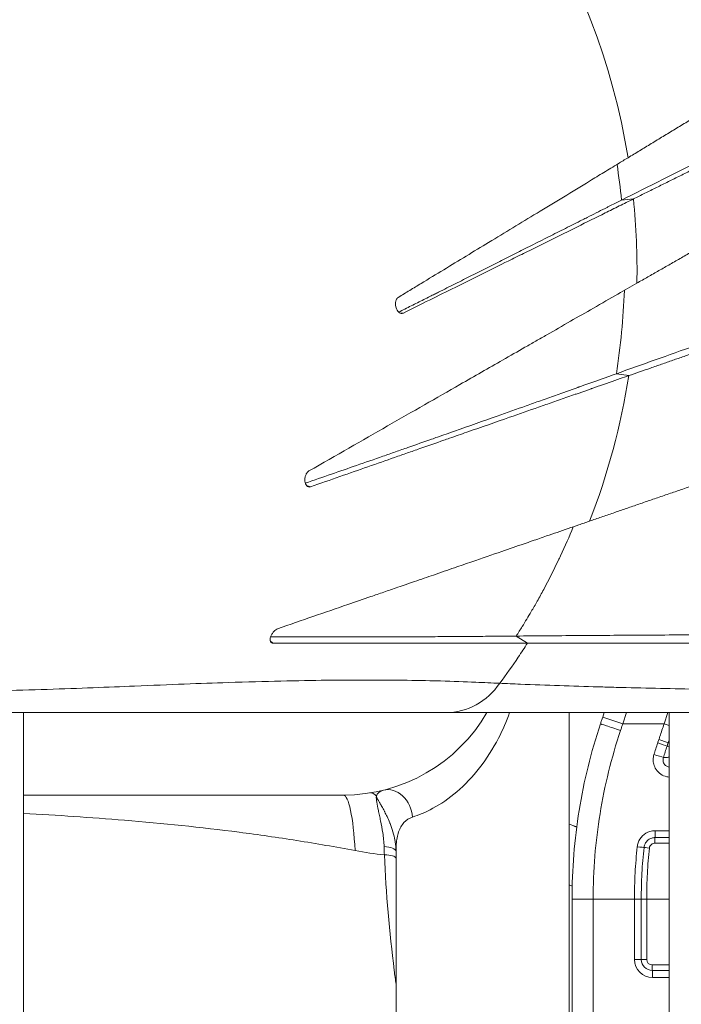
# Model space of a CAD drawing. Units: millimetres. Extents: x 32312 to 49144, y -337 to 18411.
# Drawn here: x 35424 to 35902, y 941 to 1651 of the extents above; entities that cross this region are included whole.
import ezdxf

# ---------------------------------------------------------------- set-up
doc = ezdxf.new("R2010")
doc.units = ezdxf.units.MM
doc.header["$MEASUREMENT"] = 0
doc.styles.get("Standard").update_dxf_attribs({"font": 'arial.ttf'})
doc.dimstyles.new('OLCU', dxfattribs={"dimtxt": 300, "dimasz": 150, "dimexe": 0.18, "dimexo": 0.0625, "dimgap": 50, "dimtad": 1, "dimdec": 0, "dimlfac": 0.1, "dimrnd": 5, "dimzin": 0, "dimdsep": 46, "dimtxsty": 'Standard', "dimcen": 0.09, "dimse1": 1, "dimse2": 1, "dimadec": 0, "dimazin": 0, "dimtfac": 1, "dimtdec": 0, "dimtofl": 0, "dimtmove": 0, "dimatfit": 3, "dimfxl": 1, "dimtolj": 1, "dimtzin": 0, "dimarcsym": 0})

# ---------------------------------------------------------------- blocks, each defined once
blk = doc.blocks.new('*D12')
at = {"color": 0, "lineweight": -2, "transparency": 16777216}
blk.add_line((33240.28, 4800.41), (36741.72, 4800.41), dxfattribs=at)
at = {"color": 0, "transparency": 16777216}
for points in [[(33240.28, 4825.41), (33240.28, 4775.41), (33090.28, 4800.41)], [(36741.72, 4825.41), (36741.72, 4775.41), (36891.72, 4800.41)]]:
    blk.add_solid(points, dxfattribs=at)
at = {"layer": 'Defpoints', "color": 0, "transparency": 16777216}
for p in [(36891.72, 4800.41), (33090.28, -185.23), (36891.72, -202.81)]:
    blk.add_point(p, dxfattribs=at)
at = {"color": 0, "transparency": 16777216, "insert": (34991, 5003.69), "char_height": 300, "attachment_point": 5}
blk.add_mtext('\\A1;380', dxfattribs=at)

msp = doc.modelspace()

# ---------------------------------------------------------------- linework, layer by layer
at = {"color": 0, "linetype": 'Continuous', "lineweight": 18, "extrusion": (0, 1, 0)}
for p, q in [((35892.72, 1534.6), (35892.72, 1534.6)), ((35858.41, 1521), (35867.06, 1521.88)), ((35867.06, 1521.88), (35867.06, 1521.88)), ((35867.57, 1516.57), (35867.57, 1516.57)), ((35867.77, 1514.39), (35867.77, 1514.39)), ((35837.94, 1510.71), (35837.94, 1510.71)), ((35820.6, 1501.98), (35820.6, 1501.98)), ((35820.6, 1501.98), (35820.6, 1501.98)), ((35822.68, 1503.03), (35822.68, 1503.03)), ((35751.25, 1467.11), (35751.25, 1467.11)), ((35751.25, 1467.11), (35751.25, 1467.11)), ((35740.6, 1461.76), (35740.6, 1461.76)), ((35740.6, 1461.76), (35740.6, 1461.76)), ((35892.72, 1409.26), (35892.72, 1409.26)), ((35892.72, 1404.48), (35892.72, 1404.48)), ((35854.7, 1395.74), (35863.68, 1394.34)), ((35863.68, 1394.34), (35863.68, 1394.34)), ((35820.6, 1383.62), (35820.6, 1383.62)), ((35820.6, 1383.62), (35820.6, 1383.62)), ((35820.6, 1379.31), (35820.6, 1379.31)), ((35820.6, 1379.31), (35820.6, 1379.31)), ((35822.68, 1384.36), (35822.68, 1384.36)), ((35777.76, 1368.41), (35777.76, 1368.41)), ((35751.25, 1359.04), (35751.25, 1359.04)), ((35751.25, 1359.04), (35751.25, 1359.04)), ((35761.9, 1362.8), (35761.9, 1362.8)), ((35761.9, 1362.8), (35761.9, 1362.8)), ((35731.03, 1351.92), (35731.03, 1351.92)), ((35731.03, 1351.92), (35731.03, 1351.92)), ((35731.03, 1351.92), (35731.03, 1351.92)), ((35731.03, 1351.92), (35731.03, 1351.92)), ((35740.6, 1355.29), (35740.6, 1355.29)), ((35740.6, 1355.29), (35740.6, 1355.29)), ((35731.03, 1348.05), (35731.03, 1348.05)), ((35731.03, 1348.05), (35731.03, 1348.05)), ((35731.03, 1348.05), (35731.03, 1348.05)), ((35731.03, 1348.05), (35731.03, 1348.05)), ((35667.76, 1329.79), (35667.76, 1329.79)), ((35822.68, 1283.03), (35822.68, 1283.04)), ((35820.6, 1278.14), (35820.6, 1278.14)), ((35820.6, 1278.14), (35820.6, 1278.14)), ((35808.86, 1252.9), (35808.86, 1252.9)), ((35782.38, 1206.42), (35790.46, 1201.23)), ((35854.53, 1206.98), (35854.53, 1206.97)), ((35855.44, 1206.98), (35855.44, 1206.98)), ((35890.98, 1201.23), (35890.98, 1201.23)), ((35892.15, 1207.19), (35892.15, 1207.2)), ((35892.37, 1207.2), (35892.37, 1207.2)), ((35892.72, 1207.2), (35892.72, 1207.2)), ((35892.72, 1201.23), (35892.72, 1201.23)), ((35426.68, 1167.44), (35426.68, 1167.44)), ((35532.68, 1171.39), (35532.68, 1171.39)), ((35762.86, 1163.51), (35762.86, 1163.51)), ((35426.68, 102.93), (35426.68, 1151.23)), ((35753.49, 1156.81), (35753.49, 1156.81)), ((35820.61, 708.93), (35820.61, 1151.23)), ((35844.82, 1147.89), (35845.93, 1151.23)), ((35862.03, 1151.23), (35859.31, 1143.06)), ((35889.16, 1143.06), (35891.88, 1151.23)), ((35892.72, -302.07), (35892.72, 1151.23)), ((35844.82, 1147.89), (35859.31, 1143.06)), ((35859.31, 1143.06), (35889.16, 1143.06)), ((35892.72, 1141.88), (35889.16, 1143.06)), ((35720.06, 1109.18), (35720.06, 1109.18)), ((35426.68, 1091.65), (35657.61, 1091.65)), ((35720.06, 1080.99), (35720.06, 1080.99)), ((35695.61, 1051.4), (35695.61, 708.93)), ((35822.68, 715.72), (35822.68, 1016.57)), ((35837.94, 1016.57), (35822.68, 1016.57)), ((35837.94, 1016.57), (35867.77, 1016.57)), ((35837.94, 1016.57), (35837.94, 708.93)), ((35867.77, 973.05), (35867.77, 1016.57)), ((35867.77, 1016.57), (35872.68, 1016.57)), ((35872.68, 1016.57), (35872.68, 973.05)), ((35876.61, 1016.57), (35872.68, 1016.57)), ((35876.61, 1016.57), (35892.72, 1016.57)), ((35876.61, 1016.57), (35876.61, 973.05)), ((35867.77, 973.05), (35872.68, 973.05)), ((35876.61, 973.05), (35872.68, 973.05)), ((35880.61, 969.05), (35892.72, 969.05)), ((35880.68, 965.05), (35892.72, 965.05)), ((35892.72, 960.05), (35880.77, 960.05))]:
    msp.add_line(p, q, dxfattribs=at)
at = {"color": 0, "linetype": 'Continuous', "lineweight": 18, "extrusion": (0, 0, -1)}
for centre, radius, start, end in [((-35369.63, 1471.23), 500, 123.86197, 170.7495), ((-35369.63, 1471.23), 500, 174.18596, 181.16707), ((-35369.63, 1471.23), 500, 188.84603, 201.33317), ((-35369.63, 1471.23), 500, 212.68364, 214.0558), ((-35369.63, 1471.23), 500, 214.0558, 216.71324), ((-35657.61, 1211.65), 120, 210.23069, 270), ((-35880.77, 973.05), 13, 270, 0)]:
    msp.add_arc(centre, radius, start, end, dxfattribs=at)
at = {"color": 0, "linetype": 'Continuous', "lineweight": 18}
for centre, radius, start, end in [((35738.64, 1177.39), 6, 216.10129, 216.1063), ((35880.68, 973.05), 8, 180, 270), ((35880.61, 973.05), 4, 180, 270)]:
    msp.add_arc(centre, radius, start, end, dxfattribs=at)
at = {"color": 0, "linetype": 'Continuous', "lineweight": 18, "extrusion": (0, 0, -1)}
for centre, major_axis, ratio, start_param, end_param in [((35369.3, 1472.85), (435.18, -228.41), 0.999976, -0.634371, -0.5815), ((35490.85, 1461.45), (39.68, 424.51), 0.866412, 1.503072, 1.644887), ((35661.17, 1177.39), (0, -6), 0.500036, -1.103339, -1.103172), ((35662.9, 1177.39), (0, -6), 0.499978, -1.10478, -1.10459), ((35733.01, 1177.39), (-2.46, -3.44), 0.000009, 0.000006, 0.000043), ((35739.53, 1177.39), (0, -6), 0.499983, -0.882768, -0.8826), ((35741.26, 1177.39), (0, -6), 0.500015, -0.868907, -0.868739), ((35534.06, 1177.39), (0, -6), 0.499993, -0.155752, -0.155616), ((35781.76, 1177.39), (0, 6), 0.499995, -2.726938, -2.72675), ((35788.28, 1177.39), (0, -6), 0.499999, -0.236144, -0.235583), ((35790.01, 1177.39), (0, -6), 0.5, -0.186362, -0.185815), ((35857.44, 1138.32), (-14.23, 4.74), 0.000233, 0, 1.589116), ((35882.62, 1056.98), (0, 4), 0.017452, -1.568767, 0), ((35685.62, 1050.9), (10, 0.03), 0.363088, -1.431884, -0.018306), ((35878.64, 1053.41), (-3.98, 0.43), 0.000021, -1.553246, 0), ((35880.68, 960.05), (0, 5), 0.017452, 0, 1.570796)]:
    msp.add_ellipse(centre, major_axis=major_axis, ratio=ratio, start_param=start_param, end_param=end_param, dxfattribs=at)
at = {"color": 0, "linetype": 'Continuous', "lineweight": 18}
for centre, major_axis, ratio, start_param, end_param in [((35731.69, 1201.23), (0, -50), 0.949956, 0.000012, 0.954372), ((35885.25, 1131.81), (-7.59, 2.53), 0.000545, -2.712846, -1.589013), ((35884.42, 1129.32), (-7.59, 2.53), 0.000661, -2.712942, -1.588975), ((35898.23, 1124.72), (7.59, -2.53), 0.000137, -2.712942, -2.383754), ((35881.73, 1120.91), (-7.65, 2.34), 0.000604, -2.71325, -1.588865), ((35691.4, 1075.79), (-4.83, 19.41), 0.800124, -1.767211, 0), ((35657.61, 1031.65), (0, 60), 0.149342, -1.23239, 0), ((35686.97, 1034.06), (-9.79, 59.2), 0.198056, -0.325012, 0), ((35882.62, 1065.98), (0, -5), 0.017452, 0, 1.568624), ((35869.7, 1054.37), (4.97, -0.53), 0.000211, 0, 1.553266), ((35685.65, 1045.95), (10, 0.08), 0.264924, 0.07787, 1.413224), ((35880.68, 969.05), (0, -4), 0.017452, -1.570796, 0)]:
    msp.add_ellipse(centre, major_axis=major_axis, ratio=ratio, start_param=start_param, end_param=end_param, dxfattribs=at)
for points, weights in [([(35863.13, 1551.61), (35936.62, 1596.24), (36027.17, 1651.23)], [1.00505185687, 1.01615953139, 1.01575042301]), ([(36027.17, 1601.23), (35939.49, 1557.78), (35867.06, 1521.88)], [1.01385262322, 1.01380771823, 1.00379371971]), ([(35869.53, 1461.05), (35939.53, 1501.09), (36027.17, 1551.23)], [1.00556308158, 1.01820119787, 1.01776637953]), ([(36015.04, 1447.17), (35931.96, 1418.17), (35863.68, 1394.34)], [1.01343082691, 1.01336988401, 1.00268746578]), ([(36015.04, 1351.23), (35912.43, 1315.88), (35835.37, 1289.34)], [1.01676917709, 1.02058913213, 1.00316906037]), ([(35790.47, 1201.23), (35891.42, 1201.23), (36037.19, 1201.23)], [1.0000013898, 1.02201143242, 1.00149450045])]:
    msp.add_rational_spline(points, weights, degree=2, dxfattribs=at)
for points, knots in [([(36018.32, 1601.25), (35994.95, 1589.56), (35961.26, 1572.68), (35908.09, 1545.99), (35877.88, 1530.81), (35858.41, 1521)], [46.515386, 46.515386, 46.515386, 46.515386, 62.239236, 70.101162, 85.825013, 85.825013, 85.825013, 85.825013]), ([(35697.2, 1450.84), (35700, 1452.54), (35705.55, 1455.91), (35716.46, 1462.54), (35735.51, 1474.1), (35751.72, 1483.95), (35774.18, 1497.59), (35785.81, 1504.66), (35810.13, 1519.42), (35822.8, 1527.12), (35838.84, 1536.86), (35843.96, 1539.97), (35850.78, 1544.11), (35856.6, 1547.65), (35860.74, 1550.16), (35863.13, 1551.61)], [-39.015487, -39.015487, -39.015487, -39.015487, -37.220151, -35.424815, -31.834142, -24.652796, -24.652796, -16.855508, -16.855508, -8.305944, -8.305944, -5.99144, -4.834188, -3.676936, -2.119344, -2.119344, -2.119344, -2.119344]), ([(35858.41, 1521), (35857.12, 1520.35), (35855.81, 1519.7), (35854.51, 1519.04), (35853.2, 1518.38), (35851.88, 1517.72), (35850.56, 1517.06), (35849.9, 1516.73), (35849.24, 1516.39), (35848.57, 1516.06), (35847.91, 1515.72), (35847.24, 1515.39), (35846.58, 1515.05), (35844.44, 1513.98), (35842.3, 1512.9), (35840.13, 1511.81), (35837.97, 1510.73), (35835.8, 1509.63), (35833.61, 1508.53), (35832.51, 1507.98), (35831.42, 1507.43), (35830.32, 1506.87), (35829.22, 1506.32), (35828.11, 1505.76), (35827.01, 1505.21), (35823.02, 1503.2), (35818.99, 1501.17), (35814.93, 1499.13), (35810.88, 1497.09), (35806.8, 1495.04), (35802.7, 1492.97), (35800.64, 1491.94), (35798.59, 1490.91), (35796.53, 1489.87), (35794.47, 1488.83), (35792.4, 1487.8), (35790.34, 1486.76), (35786.56, 1484.86), (35782.77, 1482.95), (35778.98, 1481.04), (35777.09, 1480.09), (35775.19, 1479.14), (35773.29, 1478.18), (35771.4, 1477.23), (35769.5, 1476.28), (35767.6, 1475.32), (35765.7, 1474.37), (35763.79, 1473.41), (35761.87, 1472.44), (35759.94, 1471.48), (35758.02, 1470.51), (35756.08, 1469.53), (35752.19, 1467.58), (35748.26, 1465.61), (35744.3, 1463.62), (35740.34, 1461.64), (35736.35, 1459.63), (35732.32, 1457.61), (35730.31, 1456.6), (35728.28, 1455.59), (35726.25, 1454.57), (35725.31, 1454.1), (35724.38, 1453.63), (35723.43, 1453.16), (35722.34, 1452.61), (35721.23, 1452.06), (35720.13, 1451.51), (35720.13, 1451.5), (35720.13, 1451.5), (35720.12, 1451.5), (35717.14, 1450), (35714.13, 1448.5), (35711.1, 1446.99), (35708.08, 1445.47), (35705.03, 1443.95), (35701.97, 1442.42), (35700.5, 1441.68), (35699.03, 1440.94), (35697.55, 1440.2)], [-53.239135, -53.239135, -53.239135, -53.239135, -52.372836, -52.372836, -52.372836, -51.505676, -51.505676, -51.505676, -51.072095, -51.072095, -51.072095, -50.638515, -50.638515, -50.638515, -49.25301, -49.25301, -49.25301, -47.867506, -47.867506, -47.867506, -47.174754, -47.174754, -47.174754, -46.482001, -46.482001, -46.482001, -43.984166, -43.984166, -43.984166, -41.48633, -41.48633, -41.48633, -40.237412, -40.237412, -40.237412, -38.98852, -38.98852, -38.98852, -36.705656, -36.705656, -36.705656, -35.564237, -35.564237, -35.564237, -34.422819, -34.422819, -34.422819, -33.2814, -33.2814, -33.2814, -32.139984, -32.139984, -32.139984, -29.849352, -29.849352, -29.849352, -27.558722, -27.558722, -27.558722, -26.413407, -26.413407, -26.413407, -25.885022, -25.885022, -25.885022, -25.268092, -25.268092, -25.268092, -25.266712, -25.266712, -25.266712, -23.596338, -23.596338, -23.596338, -21.925965, -21.925965, -21.925965, -21.123115, -21.123115, -21.123115, -21.123115]), ([(35867.06, 1521.88), (35863.62, 1520.18), (35860.18, 1518.47), (35853.4, 1515.11), (35849.98, 1513.42), (35839.97, 1508.46), (35833.19, 1505.1), (35813.62, 1495.4), (35800.74, 1489.02), (35784.04, 1480.74), (35780.33, 1478.9), (35764.07, 1470.84), (35751.3, 1464.52), (35726.15, 1452.05), (35713.67, 1445.87), (35700.89, 1439.53)], [0, 0, 0, 0, 2.216677, 2.216677, 4.426957, 4.426957, 8.792949, 8.792949, 17.391874, 17.391874, 19.836083, 19.836083, 28.073712, 28.073712, 35.783897, 35.783897, 35.783897, 35.783897]), ([(35632.72, 1325.58), (35671.98, 1348.04), (35714.12, 1372.14), (35757.44, 1396.93), (35773.14, 1405.91), (35786.12, 1413.33), (35796.61, 1419.33), (35813.32, 1428.89), (35833.53, 1440.46), (35854.97, 1452.72), (35865.12, 1458.53), (35869.53, 1461.05)], [-41.510234, -41.510234, -41.510234, -41.510234, -24.477669, -21.773775, -19.06988, -16.107208, -14.625872, -13.144536, -6.673044, -3.059263, -0.116591, -0.116591, -0.116591, -0.116591]), ([(35697.2, 1450.84), (35696.91, 1450.67), (35696.64, 1450.43), (35696.08, 1449.77), (35695.88, 1449.39), (35695.51, 1448.55), (35695.33, 1447.89), (35695.17, 1446.55), (35695.16, 1445.89), (35695.31, 1444.41), (35695.49, 1443.76), (35695.82, 1442.76), (35696.07, 1442.16), (35696.75, 1441.04), (35697.12, 1440.58), (35697.96, 1439.83), (35698.43, 1439.56), (35699.24, 1439.29), (35699.59, 1439.25), (35700.26, 1439.29), (35700.58, 1439.38), (35700.89, 1439.53)], [0, 0, 0, 0, 0.176462, 0.176462, 0.406895, 0.406895, 0.883628, 0.883628, 1.276657, 1.276657, 1.755921, 1.755921, 2.325179, 2.325179, 2.859259, 2.859259, 3.4576, 3.4576, 3.91799, 3.91799, 4.376169, 4.376169, 4.376169, 4.376169]), ([(36006.09, 1449.41), (35983.93, 1441.58), (35951.99, 1430.29), (35901.66, 1412.45), (35873.1, 1402.29), (35854.7, 1395.74)], [45.065584, 45.065584, 45.065584, 45.065584, 61.01446, 68.988899, 84.937775, 84.937775, 84.937775, 84.937775]), ([(35854.7, 1395.74), (35852.61, 1395), (35845.46, 1392.47), (35837.35, 1389.58), (35829.87, 1386.92), (35828.4, 1386.39), (35827.54, 1386.09), (35826.24, 1385.62), (35824.23, 1384.91), (35821.94, 1384.1), (35820.13, 1383.45), (35818.32, 1382.81), (35815.16, 1381.68), (35808.86, 1379.44), (35803.48, 1377.53), (35796.48, 1375.05), (35786.26, 1371.42), (35775.78, 1367.71), (35758.67, 1361.66), (35744.43, 1356.63), (35728.3, 1350.96), (35717.12, 1347.03), (35707.2, 1343.55), (35695.29, 1339.39), (35683.06, 1335.12), (35662.01, 1327.78), (35642.89, 1321.15), (35630.11, 1316.72)], [-56.362281, -56.362281, -56.362281, -56.362281, -54.447207, -49.723189, -49.103098, -48.793052, -48.638029, -48.483006, -47.862914, -47.242822, -46.932776, -46.62273, -46.002638, -44.762454, -42.282087, -42.282087, -39.951114, -35.289169, -35.289169, -28.704113, -26.142296, -25.288357, -21.8726, -20.164722, -18.456843, -15.041087, -8.875912, -8.875912, -8.875912, -8.875912]), ([(35863.68, 1394.34), (35861.6, 1393.62), (35854.47, 1391.13), (35846.36, 1388.3), (35838.88, 1385.69), (35837.41, 1385.17), (35836.55, 1384.87), (35835.25, 1384.42), (35833.24, 1383.72), (35830.95, 1382.92), (35829.14, 1382.29), (35827.33, 1381.66), (35824.17, 1380.55), (35817.86, 1378.35), (35812.47, 1376.47), (35805.46, 1374.02), (35795.22, 1370.45), (35784.71, 1366.78), (35767.55, 1360.79), (35753.25, 1355.8), (35737.04, 1350.14), (35725.8, 1346.22), (35715.82, 1342.74), (35703.83, 1338.55), (35691.51, 1334.25), (35669.05, 1326.41), (35648.31, 1319.18), (35633.86, 1314.13)], [-56.362281, -56.362281, -56.362281, -56.362281, -54.447207, -49.723189, -49.103098, -48.793052, -48.638029, -48.483006, -47.862914, -47.242822, -46.932776, -46.62273, -46.002638, -44.762454, -42.282087, -42.282087, -39.951114, -35.289169, -35.289169, -28.704113, -26.142296, -25.288357, -21.8726, -20.164722, -18.456843, -15.041087, -8.209573, -8.209573, -8.209573, -8.209573]), ([(35632.72, 1325.58), (35632.26, 1325.32), (35631.82, 1324.92), (35630.96, 1323.83), (35630.64, 1323.17), (35630.16, 1321.93), (35629.96, 1321.21), (35629.72, 1319.52), (35629.75, 1318.77), (35629.88, 1317.53), (35630.03, 1316.86), (35630.44, 1315.85), (35630.72, 1315.28), (35631.51, 1314.48), (35631.93, 1314.18), (35632.91, 1313.94), (35633.39, 1313.97), (35633.86, 1314.13)], [0, 0, 0, 0, 0.232178, 0.232178, 0.507189, 0.507189, 0.826881, 0.826881, 1.22739, 1.22739, 1.771578, 1.771578, 2.157457, 2.157457, 2.414123, 2.414123, 2.633299, 2.633299, 2.633299, 2.633299]), ([(35835.37, 1289.34), (35834.07, 1288.89), (35832.77, 1288.44), (35830.19, 1287.55), (35828.89, 1287.11), (35825.06, 1285.78), (35822.5, 1284.9), (35814.23, 1282.05), (35809.56, 1280.45), (35800.93, 1277.47), (35797.48, 1276.28), (35792.01, 1274.4), (35790.02, 1273.71), (35782.77, 1271.22), (35777.44, 1269.38), (35764.98, 1265.09), (35757.78, 1262.61), (35746.29, 1258.65), (35742.12, 1257.21), (35732.87, 1254.03), (35727.76, 1252.27), (35718.11, 1248.94), (35713.58, 1247.38), (35705.04, 1244.44), (35701.04, 1243.06), (35695.23, 1241.06), (35693.47, 1240.45), (35690.05, 1239.27), (35688.39, 1238.7), (35683.64, 1237.07), (35680.52, 1235.99), (35671.96, 1233.04), (35666.45, 1231.14), (35652.72, 1226.41), (35644.33, 1223.52), (35627.45, 1217.71), (35618.94, 1214.78), (35610.12, 1211.74)], [0, 0, 0, 0, 0.952578, 0.952578, 1.905292, 1.905292, 3.786848, 3.786848, 7.822518, 7.822518, 10.500616, 10.500616, 12.017283, 12.017283, 16.007978, 16.007978, 21.18517, 21.18517, 24.065027, 24.065027, 27.469412, 27.469412, 30.370781, 30.370781, 32.848238, 32.848238, 33.914039, 33.914039, 34.903093, 34.903093, 36.730632, 36.730632, 39.840124, 39.840124, 44.291202, 44.291202, 48.48929, 48.48929, 48.48929, 48.48929]), ([(35823.61, 1285.29), (35820.71, 1278.25), (35817.64, 1271.28), (35814.42, 1264.38), (35813.9, 1263.28), (35813.38, 1262.18), (35812.86, 1261.09), (35809.48, 1254.01), (35805.93, 1247), (35802.22, 1240.09), (35800.7, 1237.25), (35799.15, 1234.44), (35797.57, 1231.63), (35796.15, 1229.09), (35794.7, 1226.57), (35793.22, 1224.05), (35791.1, 1220.43), (35788.93, 1216.84), (35786.71, 1213.27), (35785.29, 1210.98), (35783.84, 1208.69), (35782.38, 1206.42)], [3.5303369, 3.5303369, 3.5303369, 3.5303369, 3.5769102, 3.5769102, 3.5769102, 3.5843384, 3.5843384, 3.5843384, 3.6323291, 3.6323291, 3.6323291, 3.6519942, 3.6519942, 3.6519942, 3.6698168, 3.6698168, 3.6698168, 3.6954958, 3.6954958, 3.6954958, 3.7120284, 3.7120284, 3.7120284, 3.7120284]), ([(35610.12, 1211.74), (35609.67, 1211.58), (35609.19, 1211.33), (35608.25, 1210.66), (35607.79, 1210.24), (35606.84, 1209.19), (35606.38, 1208.55), (35605.6, 1207.22), (35605.29, 1206.55), (35604.86, 1205.18), (35604.74, 1204.52), (35604.71, 1203.46), (35604.75, 1202.89), (35605.16, 1202.01), (35605.41, 1201.72), (35606.01, 1201.33), (35606.37, 1201.23), (35606.78, 1201.23)], [0, 0, 0, 0, 0.202597, 0.202597, 0.404831, 0.404831, 0.628005, 0.628005, 0.851396, 0.851396, 1.076405, 1.076405, 1.247886, 1.247886, 1.367846, 1.367846, 1.486971, 1.486971, 1.486971, 1.486971]), ([(35605.1, 1205.92), (35625.04, 1205.86), (35643.3, 1205.83), (35666.43, 1205.83), (35672.76, 1205.83), (35687.55, 1205.85), (35695.83, 1205.87), (35708.55, 1205.91), (35713.24, 1205.93), (35720.49, 1205.96), (35723.13, 1205.97), (35730.5, 1206.01), (35735.13, 1206.04), (35743.21, 1206.09), (35746.71, 1206.11), (35755.61, 1206.18), (35760.87, 1206.23), (35768.79, 1206.3), (35771.29, 1206.32), (35775.52, 1206.36), (35776.86, 1206.37), (35779.63, 1206.4), (35781, 1206.41), (35782.38, 1206.42)], [0.758921, 0.758921, 0.758921, 0.758921, 10.836124, 10.836124, 14.807817, 14.807817, 20.452699, 20.452699, 23.890209, 23.890209, 25.913773, 25.913773, 29.617416, 29.617416, 32.53843, 32.53843, 37.191766, 37.191766, 39.630783, 39.630783, 40.794194, 40.794194, 41.957157, 41.957157, 41.957157, 41.957157]), ([(35606.78, 1201.23), (35643.16, 1201.23), (35674.13, 1201.23), (35710.4, 1201.23), (35720.04, 1201.23), (35738.98, 1201.23), (35748.03, 1201.23), (35761.11, 1201.23), (35768.07, 1201.23), (35776.16, 1201.23), (35781.36, 1201.23), (35786.08, 1201.23), (35789, 1201.23), (35790.47, 1201.23)], [-59.054843, -59.054843, -59.054843, -59.054843, -44.828378, -44.828378, -39.051657, -39.051657, -32.414378, -32.414378, -28.231385, -26.139889, -24.048392, -22.24222, -20.436047, -20.436047, -20.436047, -20.436047]), ([(35782.38, 1206.42), (35796.68, 1206.55), (35826.18, 1206.79), (35873.55, 1207.1), (35924.51, 1207.37), (35976.26, 1207.58), (36012.27, 1207.71), (36029.08, 1207.76)], [0.002292, 0.002292, 0.002292, 0.002292, 16.70475, 33.407254, 50.109759, 66.812264, 80.47043, 80.47043, 80.47043, 80.47043]), ([(35770.45, 1172.33), (35767.64, 1172.44), (35762.03, 1172.71), (35756.19, 1172.98), (35745.26, 1173.46), (35736.83, 1173.78), (35727.25, 1174.04), (35726.74, 1174.06), (35718.1, 1174.29), (35709.45, 1174.45), (35684.04, 1174.75), (35657.09, 1174.78), (35613.24, 1174.04), (35588.03, 1173.35), (35564.41, 1172.58), (35543.39, 1171.83), (35519.57, 1170.86), (35497.31, 1169.95), (35477.39, 1169.13), (35444.29, 1167.9), (35408.04, 1166.91), (35382.43, 1166.65), (35369.63, 1166.65)], [-126.972741, -126.972741, -126.972741, -126.972741, -124.188, -121.403069, -121.403069, -114.011314, -114.011314, -113.599928, -113.599928, -107.028794, -107.028794, -95.595744, -89.879219, -84.162693, -84.162693, -80.001877, -75.84106, -75.84106, -72.752349, -69.663638, -66.574926, -63.486528, -63.486528, -63.486528, -63.486528]), ([(35854.63, 1169.41), (35850.28, 1169.53), (35845.92, 1169.65), (35841.56, 1169.78), (35823, 1170.31), (35804.31, 1170.93), (35785.4, 1171.7), (35780.43, 1171.9), (35775.45, 1172.11), (35770.45, 1172.33)], [-28.151863, -28.151863, -28.151863, -28.151863, -23.729486, -23.729486, -23.729486, -4.935274, -4.935274, -4.935274, -0.00002, -0.00002, -0.00002, -0.00002]), ([(36014.32, 1166.45), (35987.62, 1166.79), (35960.8, 1167.19), (35933.82, 1167.68), (35926.32, 1167.81), (35918.8, 1167.95), (35911.27, 1168.1), (35892.5, 1168.48), (35873.63, 1168.91), (35854.63, 1169.41)], [-83.053429, -83.053429, -83.053429, -83.053429, -55.20493, -55.20493, -55.20493, -47.459063, -47.459063, -47.459063, -28.151863, -28.151863, -28.151863, -28.151863]), ([(35369.63, 1151.23), (35379.93, 1151.23), (35400.52, 1151.23), (35430.13, 1151.23), (35457.81, 1151.23), (35474.88, 1151.23), (35494.17, 1151.23), (35515.14, 1151.23), (35534.08, 1151.23), (35555.56, 1151.23), (35578.8, 1151.23), (35620, 1151.23), (35645.94, 1151.23), (35670.66, 1151.23), (35679.15, 1151.23), (35687.69, 1151.23), (35688.19, 1151.23), (35697.67, 1151.23), (35706.09, 1151.23), (35717.11, 1151.23), (35723.03, 1151.23), (35728.79, 1151.23), (35731.69, 1151.23)], [63.486533, 63.486533, 63.486533, 63.486533, 66.574926, 69.663638, 72.752349, 75.84106, 75.84106, 80.001877, 84.162693, 84.162693, 89.879219, 95.595744, 107.028794, 107.028794, 113.599928, 113.599928, 114.011314, 114.011314, 121.403069, 121.403069, 124.188, 126.97293, 126.97293, 126.97293, 126.97293]), ([(35707.57, 1075.79), (35711.71, 1077.15), (35721.85, 1081.18), (35739.68, 1093.09), (35756.45, 1110.64), (35769.13, 1130.59), (35775.33, 1144.83), (35777.65, 1151.23)], [-19.67542, -19.67542, -19.67542, -19.67542, -16.864646, -14.053872, -11.243097, -8.432323, -6.28124, -6.28124, -6.28124, -6.28124]), ([(35731.69, 1151.23), (35756.39, 1151.23), (35797.63, 1151.23), (35838.04, 1151.23), (35854.63, 1151.23)], [0.000791, 0.000791, 0.000791, 0.000791, 23.729486, 40.435208, 40.435208, 40.435208, 40.435208]), ([(35854.63, 1151.23), (35861.61, 1151.23), (35885.06, 1151.23), (35908.33, 1151.23), (35924.63, 1151.23)], [40.435208, 40.435208, 40.435208, 40.435208, 47.459063, 64.117631, 64.117631, 64.117631, 64.117631]), ([(35843.21, 1143.06), (35843.47, 1143.87), (35843.74, 1144.67), (35844.28, 1146.28), (35844.55, 1147.09), (35844.82, 1147.89)], [0, 0, 0, 0, 0.254599, 0.254599, 0.5091981, 0.5091981, 0.5091981, 0.5091981]), ([(35822.68, 1016.57), (35822.68, 1038.02), (35824.41, 1059.47), (35831.28, 1101.82), (35836.42, 1122.71), (35843.21, 1143.06)], [-12.387379, -12.387379, -12.387379, -12.387379, -6.193689, -6.193689, 0, 0, 0, 0]), ([(35857.7, 1138.24), (35851.17, 1118.66), (35846.22, 1098.57), (35839.6, 1057.84), (35837.94, 1037.2), (35837.94, 1016.57)], [0, 0, 0, 0, 6.193689, 6.193689, 12.387379, 12.387379, 12.387379, 12.387379]), ([(35859.31, 1143.06), (35859.04, 1142.26), (35858.77, 1141.45), (35858.23, 1139.84), (35857.97, 1139.04), (35857.7, 1138.24)], [-0.5091981, -0.5091981, -0.5091981, -0.5091981, -0.254599, -0.254599, 0, 0, 0, 0]), ([(35885.39, 1131.76), (35885.63, 1132.49), (35885.87, 1133.21), (35886.11, 1133.93), (35886.62, 1135.45), (35887.13, 1136.97), (35888.15, 1140.02), (35888.65, 1141.54), (35889.16, 1143.06)], [-1.191468, -1.191468, -1.191468, -1.191468, -0.962963, -0.962963, -0.962963, -0.481481, -0.481481, 0, 0, 0, 0]), ([(35884.56, 1129.28), (35884.7, 1129.7), (35884.84, 1130.11), (35885.11, 1130.94), (35885.25, 1131.35), (35885.39, 1131.76)], [0, 0, 0, 0, 0.1309261, 0.1309261, 0.2618522, 0.2618522, 0.2618522, 0.2618522]), ([(35881.87, 1120.87), (35882.29, 1122.23), (35882.71, 1123.6), (35883.61, 1126.4), (35884.08, 1127.84), (35884.56, 1129.28)], [0.0274358, 0.0274358, 0.0274358, 0.0274358, 0.4553936, 0.4553936, 0.9107871, 0.9107871, 0.9107871, 0.9107871]), ([(35891.33, 1127.02), (35890.86, 1125.61), (35890.39, 1124.2), (35889.52, 1121.45), (35889.1, 1120.12), (35888.69, 1118.78)], [-0.9107871, -0.9107871, -0.9107871, -0.9107871, -0.4553936, -0.4553936, -0.0274358, -0.0274358, -0.0274358, -0.0274358]), ([(35892.15, 1129.51), (35892.02, 1129.09), (35891.88, 1128.68), (35891.6, 1127.85), (35891.46, 1127.44), (35891.33, 1127.02)], [-0.2618522, -0.2618522, -0.2618522, -0.2618522, -0.1309261, -0.1309261, 0, 0, 0, 0]), ([(35892.72, 1104.61), (35892.15, 1104.66), (35891.6, 1104.75), (35889.52, 1105.23), (35888.03, 1105.88), (35885.41, 1107.68), (35884.24, 1108.87), (35882.63, 1111.32), (35882.07, 1112.58), (35881.43, 1114.98), (35881.29, 1116.12), (35881.32, 1118.49), (35881.51, 1119.71), (35881.87, 1120.87)], [0.122492, 0.122492, 0.122492, 0.122492, 0.29123, 0.29123, 0.762747, 0.762747, 1.244966, 1.244966, 1.644734, 1.644734, 1.985873, 1.985873, 2.350729, 2.350729, 2.350729, 2.350729]), ([(35888.69, 1118.78), (35888.51, 1118.26), (35888.41, 1117.73), (35888.38, 1116.69), (35888.43, 1116.2), (35888.69, 1115.16), (35888.93, 1114.62), (35889.62, 1113.57), (35890.12, 1113.06), (35891.26, 1112.3), (35891.9, 1112.02), (35892.62, 1111.88), (35892.67, 1111.87), (35892.72, 1111.86)], [-2.350729, -2.350729, -2.350729, -2.350729, -1.985873, -1.985873, -1.644734, -1.644734, -1.244966, -1.244966, -0.762747, -0.762747, -0.29123, -0.29123, -0.25875, -0.25875, -0.25875, -0.25875]), ([(35888.69, 1118.78), (35888.87, 1118.79), (35889.06, 1118.8), (35889.48, 1118.81), (35889.69, 1118.82), (35890.29, 1118.85), (35890.67, 1118.86), (35891.42, 1118.89), (35891.77, 1118.9), (35892.32, 1118.92), (35892.52, 1118.92), (35892.72, 1118.93)], [-0.3323777, -0.3323777, -0.3323777, -0.3323777, -0.2979488, -0.2979488, -0.26487, -0.26487, -0.2112534, -0.2112534, -0.1661198, -0.1661198, -0.1412309, -0.1412309, -0.1412309, -0.1412309]), ([(35681.44, 1090.78), (35681.44, 1090.77), (35681.44, 1090.76), (35681.31, 1089.61), (35681.52, 1086.77), (35682.57, 1081.81), (35683.63, 1077.07), (35684.77, 1071.84), (35686.16, 1064.5), (35686.87, 1057.89), (35686.99, 1054.49)], [-4.579808, -4.579808, -4.579808, -4.579808, -4.572807, -4.572807, -3.658245, -2.743684, -2.286403, -1.829123, -0.914561, 0, 0, 0, 0]), ([(35695.61, 1051.25), (35695.59, 1053.48), (35695.39, 1055.68), (35695.05, 1057.81), (35694.92, 1058.65), (35694.77, 1059.47), (35694.6, 1060.3), (35694.51, 1060.72), (35694.42, 1061.14), (35694.32, 1061.55), (35694.29, 1061.67), (35694.27, 1061.79), (35694.24, 1061.91), (35693.71, 1064.14), (35693.05, 1066.3), (35692.33, 1068.35), (35692, 1069.3), (35691.65, 1070.23), (35691.29, 1071.14), (35691.21, 1071.34), (35691.13, 1071.54), (35691.04, 1071.74), (35690.43, 1073.26), (35689.78, 1074.72), (35689.13, 1076.1), (35688.57, 1077.27), (35688.02, 1078.39), (35687.47, 1079.45), (35687.37, 1079.64), (35687.27, 1079.83), (35687.17, 1080.02), (35686.53, 1081.24), (35685.9, 1082.38), (35685.31, 1083.45), (35684.78, 1084.39), (35684.29, 1085.27), (35683.83, 1086.08), (35683.77, 1086.19), (35683.71, 1086.3), (35683.65, 1086.4), (35682.66, 1088.16), (35681.88, 1089.58), (35681.48, 1090.68), (35681.47, 1090.71), (35681.46, 1090.73), (35681.45, 1090.75), (35681.45, 1090.76), (35681.44, 1090.77), (35681.44, 1090.78)], [0.02869, 0.02869, 0.02869, 0.02869, 0.564269, 0.564269, 0.564269, 0.775178, 0.775178, 0.775178, 0.883549, 0.883549, 0.883549, 0.914561, 0.914561, 0.914561, 1.498463, 1.498463, 1.498463, 1.76918, 1.76918, 1.76918, 1.829123, 1.829123, 1.829123, 2.286403, 2.286403, 2.286403, 2.673781, 2.673781, 2.673781, 2.743684, 2.743684, 2.743684, 3.199417, 3.199417, 3.199417, 3.604579, 3.604579, 3.604579, 3.658245, 3.658245, 3.658245, 4.55399, 4.55399, 4.55399, 4.572807, 4.572807, 4.572807, 4.579831, 4.579831, 4.579831, 4.579831]), ([(35426.68, 1078.43), (35450.9, 1077.1), (35475.19, 1075.5), (35499.58, 1073.49), (35527.01, 1071.23), (35554.56, 1068.45), (35582.31, 1064.86), (35596.18, 1063.07), (35610.1, 1061.08), (35624.06, 1058.86), (35638.03, 1056.65), (35652.03, 1054.22), (35666.07, 1051.57)], [33.276571, 33.276571, 33.276571, 33.276571, 40.473903, 40.473903, 40.473903, 48.568683, 48.568683, 48.568683, 52.616073, 52.616073, 52.616073, 56.663464, 56.663464, 56.663464, 56.663464]), ([(35695.61, 1051.4), (35695.61, 1053.04), (35695.67, 1054.62), (35695.78, 1056.12), (35695.9, 1057.77), (35696.1, 1059.34), (35696.38, 1060.83), (35696.66, 1062.32), (35697.03, 1063.74), (35697.48, 1065.06), (35697.94, 1066.38), (35698.49, 1067.61), (35699.13, 1068.74), (35699.78, 1069.87), (35700.52, 1070.89), (35701.36, 1071.8), (35703.03, 1073.62), (35705.11, 1074.98), (35707.57, 1075.79)], [-5.784923, -5.784923, -5.784923, -5.784923, -5.025082, -5.025082, -5.025082, -4.187568, -4.187568, -4.187568, -3.350055, -3.350055, -3.350055, -2.512541, -2.512541, -2.512541, -1.675027, -1.675027, -1.675027, 0, 0, 0, 0]), ([(35869.78, 1054.36), (35869.89, 1055.35), (35870.11, 1056.32), (35871.09, 1059.12), (35872.16, 1060.83), (35875.04, 1063.68), (35876.88, 1064.78), (35880.11, 1065.77), (35881.41, 1065.97), (35882.71, 1065.97)], [0, 0, 0, 0, 0.298046, 0.298046, 0.889169, 0.889169, 1.513358, 1.513358, 1.903475, 1.903475, 1.903475, 1.903475]), ([(35882.62, 1060.98), (35881.82, 1060.98), (35881.02, 1060.86), (35879.03, 1060.25), (35877.91, 1059.57), (35876.13, 1057.82), (35875.47, 1056.76), (35874.87, 1055.04), (35874.73, 1054.44), (35874.67, 1053.83)], [-1.903475, -1.903475, -1.903475, -1.903475, -1.513358, -1.513358, -0.889169, -0.889169, -0.298046, -0.298046, 0, 0, 0, 0]), ([(35867.77, 1016.57), (35867.77, 1022.88), (35867.93, 1029.19), (35868.61, 1041.79), (35869.11, 1048.08), (35869.78, 1054.36)], [-3.786665, -3.786665, -3.786665, -3.786665, -1.893332, -1.893332, 0, 0, 0, 0]), ([(35874.67, 1053.83), (35874.01, 1047.65), (35873.51, 1041.44), (35872.84, 1029.02), (35872.68, 1022.79), (35872.68, 1016.57)], [0, 0, 0, 0, 1.893332, 1.893332, 3.786665, 3.786665, 3.786665, 3.786665]), ([(35878.58, 1053.42), (35877.92, 1047.3), (35877.43, 1041.16), (35876.77, 1028.88), (35876.61, 1022.72), (35876.61, 1016.57)], [0, 0, 0, 0, 1.845332, 1.845332, 3.690665, 3.690665, 3.690665, 3.690665]), ([(35882.55, 1056.99), (35882.15, 1056.99), (35881.75, 1056.93), (35880.76, 1056.62), (35880.19, 1056.28), (35879.29, 1055.39), (35878.94, 1054.83), (35878.66, 1053.96), (35878.6, 1053.69), (35878.58, 1053.42)], [-0.5856848, -0.5856848, -0.5856848, -0.5856848, -0.4656729, -0.4656729, -0.2736539, -0.2736539, -0.0824594, -0.0824594, 0, 0, 0, 0]), ([(35687.19, 1048.57), (35688.41, 1020.76), (35691.12, 989.59), (35695.16, 958.42), (35695.61, 955.07)], [-121.149424, -121.149424, -121.149424, -121.149424, -112.495904, -111.453113, -111.453113, -111.453113, -111.453113])]:
    msp.add_open_spline(points, degree=3, knots=knots, dxfattribs=at)
for points in [[(35872.87, 1528.28), (35872.87, 1528.28), (35872.87, 1528.28), (35872.87, 1528.28)], [(35867.88, 1525.77), (35867.88, 1525.77), (35867.88, 1525.77), (35867.88, 1525.77)], [(35787.05, 1485.1), (35787.05, 1485.1), (35787.05, 1485.1), (35787.05, 1485.1)], [(35869.61, 1466.4), (35869.61, 1466.4), (35869.61, 1466.4), (35869.61, 1466.4)], [(35700.89, 1439.53), (35700.16, 1439.51), (35699.43, 1439.49), (35698.71, 1439.47)], [(35633.86, 1314.13), (35632.93, 1314.39), (35632, 1314.66), (35631.08, 1314.92)], [(35838.21, 1296.79), (35838.21, 1296.79), (35838.21, 1296.79), (35838.21, 1296.79)], [(35606.78, 1201.23), (35606.14, 1201.71), (35605.51, 1202.19), (35604.88, 1202.67)], [(35850.49, 1206.95), (35850.49, 1206.95), (35850.49, 1206.95), (35850.49, 1206.95)], [(35859.49, 1207.01), (35859.49, 1207.01), (35859.49, 1207.01), (35859.49, 1207)], [(35891.93, 1207.19), (35891.93, 1207.19), (35891.93, 1207.19), (35891.93, 1207.19)], [(35758.43, 1159.91), (35758.43, 1159.91), (35758.43, 1159.91), (35758.43, 1159.91)], [(35761.35, 1162.18), (35761.35, 1162.18), (35761.35, 1162.19), (35761.35, 1162.19)], [(35762.4, 1163.09), (35762.4, 1163.09), (35762.4, 1163.09), (35762.4, 1163.09)], [(35892.72, 1131.19), (35892.53, 1130.63), (35892.34, 1130.07), (35892.15, 1129.51)], [(35686.57, 1095.2), (35683.76, 1094.5), (35682.04, 1093), (35681.44, 1090.78)], [(35660.9, 1087.48), (35660.9, 1087.48), (35660.9, 1087.48), (35660.9, 1087.48)], [(35701.54, 1071.99), (35701.54, 1071.99), (35701.54, 1071.99), (35701.54, 1071.99)], [(35820.61, 1070.66), (35822.44, 1070), (35824.26, 1069.35), (35826.09, 1068.69)], [(35820.61, 1070.64), (35822.44, 1069.98), (35824.26, 1069.33), (35826.09, 1068.68)], [(35826.08, 1068.61), (35824.26, 1069.27), (35822.44, 1069.92), (35820.61, 1070.58)], [(35882.71, 1065.97), (35886.04, 1065.97), (35889.38, 1065.97), (35892.72, 1065.97)], [(35892.72, 1060.98), (35889.35, 1060.98), (35885.99, 1060.98), (35882.62, 1060.98)], [(35686.99, 1054.49), (35687.06, 1052.56), (35687.13, 1050.58), (35687.19, 1048.57)], [(35892.72, 1056.99), (35889.33, 1056.99), (35885.94, 1056.99), (35882.55, 1056.99)], [(35666.07, 1051.57), (35673.22, 1050.22), (35680.28, 1049.22), (35687.19, 1048.57)], [(35820.61, 1026.84), (35821.34, 1026.56), (35822.06, 1026.29), (35822.79, 1026.01)]]:
    msp.add_open_spline(points, degree=3, dxfattribs=at)

# ---------------------------------------------------------------- dimensions: what is measured, and where the dimension line sits
dim = msp.add_linear_dim(base=(36891.72, 4800.41), p1=(33090.28, -185.23), p2=(36891.72, -202.81), dimstyle='OLCU')
dim.commit()
dim.dimension.update_dxf_attribs({"geometry": '*D12', "text_midpoint": (34991, 5003.69)})

doc.saveas('drawing.dxf')
